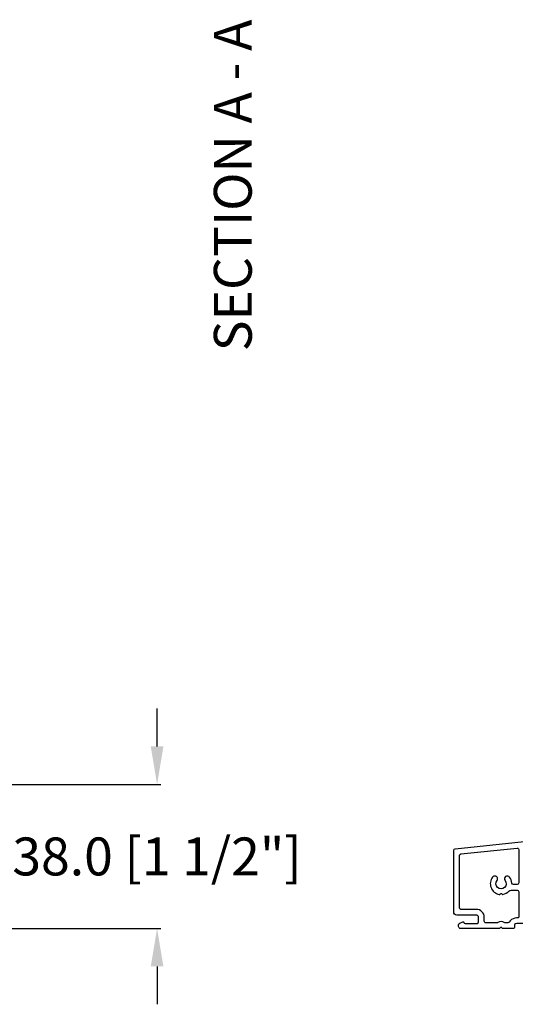
# Model space of a CAD drawing. Units: millimetres. Extents: x 986 to 2100, y -85 to 51.
# Drawn here: x 1103 to 1109, y -59 to -49 of the extents above; entities that cross this region are included whole.
import ezdxf

# ---------------------------------------------------------------- set-up
doc = ezdxf.new("R2010")
doc.units = ezdxf.units.MM
doc.header["$MEASUREMENT"] = 0
doc.header["$PDMODE"] = 3
doc.layers.add('Dimensions', color=7, linetype='Continuous')
doc.layers.add('Text English', color=7, linetype='Continuous')
doc.styles.add('Century-10', font='GOTHIC.TTF', dxfattribs={"height": 0.3937})
doc.dimstyles.new('1-1', dxfattribs={"dimtxt": 0.3937, "dimasz": 0.3937, "dimexe": 0.03937, "dimexo": 0.03937, "dimgap": 0.3937, "dimtad": 0, "dimtih": 1, "dimtoh": 1, "dimdec": 1, "dimlfac": 25.4, "dimzin": 0, "dimdsep": 46, "dimtxsty": 'Century-10', "dimcen": 0, "dimadec": 1, "dimazin": 0, "dimtfac": 1, "dimtdec": 1, "dimtofl": 0, "dimtmove": 0, "dimatfit": 3, "dimfxl": 0, "dimtolj": 1, "dimtzin": 0, "dimarcsym": 0})

# ---------------------------------------------------------------- blocks, each defined once
blk = doc.blocks.new('*D720')
at = {"layer": 'Defpoints', "color": 0, "transparency": 16777216}
for p in [(1102.311939037134, -56.61458640653461), (1102.311939037134, -58.11064640653461), (1104.914909235484, -58.1106464065346)]:
    blk.add_point(p, dxfattribs=at)
at = {"layer": 'Dimensions', "color": 0, "lineweight": -2, "transparency": 16777216}
for p, q in [((1104.914909235484, -56.2208864065346), (1104.914909235484, -55.8271864065346)), ((1102.351309037134, -56.61458640653461), (1104.954279235484, -56.6145864065346)), ((1102.351309037134, -58.11064640653461), (1104.954279235484, -58.1106464065346)), ((1104.914909235484, -58.5043464065346), (1104.914909235484, -58.8980464065346))]:
    blk.add_line(p, q, dxfattribs=at)
at = {"layer": 'Dimensions', "color": 0, "transparency": 16777216}
for points in [[(1104.849292568817, -56.2208864065346), (1104.980525902151, -56.2208864065346), (1104.914909235484, -56.6145864065346)], [(1104.849292568817, -58.5043464065346), (1104.980525902151, -58.5043464065346), (1104.914909235484, -58.1106464065346)]]:
    blk.add_solid(points, dxfattribs=at)
at = {"layer": 'Dimensions', "color": 0, "transparency": 16777216, "insert": (1104.914909235484, -57.3626164065349), "char_height": 0.3937, "attachment_point": 5, "style": 'Century-10'}
blk.add_mtext('\\A1;38.0 [1 1/2"]', dxfattribs=at)
blk = doc.blocks.new('BB-088')
at = {"color": 181}
for points in [[(41.98591075137574, 23.28467715649231, 0.1173057862326506), (41.92041699394872, 23.26163744559557), (41.50618133887474, 22.99506742606917, -0.4039525268340111), (41.2336744278648, 23.0491762188525, 0.2206743920218662), (41.01573345044562, 23.17670798640581, 0.1682775418244726), (40.92032375589224, 23.15352369721819), (40.51165944350737, 22.89053896280081, -0.4039525268312121), (40.23915253249788, 22.94464775558749, 0.2206743920299323), (40.0212115550778, 23.07217952314273, 0.1682775418293655), (39.92580186053192, 23.04899523394505), (39.51713754813909, 22.78601049953392, -0.4039525268312278), (39.2446306371296, 22.84011929232077, 0.2206743920298945), (39.02668965970952, 22.96765105987589, 0.1682775418293692), (38.93127996516364, 22.94446677067817), (38.5226156527699, 22.68148203626788, -0.4039525268330208), (38.25010874175496, 22.73559082905087, 0.2736782324293029), (37.97233589008351, 22.86283344001663), (17.73818861473319, 20.73613886439853, 0.3838640350354999), (17.38000000004013, 20.33833010625125), (17.38000000003967, 15.99292529861674, 0.3419987131196556), (17.52999999721965, 15.7992761349471, -0.7745966692413964), (17.52999999721965, 15.4119778076078, 0.3419987131196323), (17.38000000004013, 15.21832864393804), (17.38000000003967, 13.99292533621662, 0.3419987131196372), (17.52999999721965, 13.79927617254691, -0.7745966692413564), (17.52999999721965, 13.41197784520751, 0.3419987131196428), (17.38000000004013, 13.2183286815378), (17.38000000004013, 8.87292387390335, 0.4142135623725539), (17.78000000003976, 8.472923873903714), (19.48000000004686, 8.472923873900076, -0.4142135623712314), (21.28000000003794, 6.672923873894437), (21.28000000003794, 2.276569577386908, 0.4142135623717632), (21.48000000003685, 2.076569577388), (26.78000000000247, 2.076569577373448, -0.4142135623717631), (27.3799999999992, 1.476569577373084), (27.38000000000011, 0.976569577376722, 0.4142135623728347), (27.57999999999993, 0.7765695773778134), (47.58530000000133, 0.7765695773757102, -0.4142135623730644), (47.98530000000119, 0.3765695773757329), (47.98530000000119, -0.3234304226261884, -0.414213562373095), (47.58529999989059, -0.7234304226258246), (44.35989666962541, -0.7234304217381577, -0.3419987123950094), (43.97259833463158, -0.4234304226720269, 0.3419987131527514), (43.58530000000155, -0.1234304226218228), (38.38530000000083, -0.1234304226218228, 0.3419987131543203), (37.998001665007, -0.423430422578349, -0.3419987131557947), (37.61070333037333, -0.7234304226258246), (26.27999999999702, -0.7234304226258246, -0.414213562373095), (25.87999999999738, -0.3234304226261884), (25.87999999999738, 0.3765695773763582, 0.4142135623704312), (25.67999999999756, 0.5765695773770858), (20.08000000003813, 0.5765695773843618, -0.4142135623712357), (19.78000000003613, 0.8765695773727202), (19.78000000004249, 1.289765336066921, 0.1173057862322214), (19.76393246490534, 1.35730861740376), (19.54212216029555, 1.797139200712991, -0.4039525268325386), (19.62441926808515, 2.062497381393769, 0.2206743920237964), (19.7740334387272, 2.265913755649308, 0.1682775418282628), (19.76094918424769, 2.363224204036669), (19.54212216029555, 2.797139200712994, -0.4039525268325386), (19.62441926808515, 3.062497381393772, 0.2206743920254336), (19.77403343872629, 3.265913755649311, 0.1682775418300148), (19.76094918424951, 3.363224204029397), (19.54212216029555, 3.797139200712994, -0.4039525268325386), (19.62441926808515, 4.062497381393772, 0.2206743920254336), (19.77403343872629, 4.265913755649311, 0.1682775418300148), (19.76094918424951, 4.363224204029397), (19.54212216029555, 4.797139200712994, -0.4039525268313388), (19.62441926808424, 5.062497381393772, 0.2736782324301711), (19.78000000003885, 5.325448089726709), (19.78000000004249, 6.672923873895346, 0.4142135623712359), (19.4800000000414, 6.972923873898257), (17.68000000003667, 6.972923873898257, 0.4142135623712359), (17.38000000004104, 6.672923873895346), (17.38000000004104, 5.325448089726709, 0.2736782324284684), (17.5355807319911, 5.062497381393772, -0.4039525268314696), (17.61787783978343, 4.797139200711175), (17.39905081583129, 4.363224204029397, 0.1682775418294231), (17.38596656134723, 4.26591375565113, 0.2206743920299592), (17.53558073198928, 4.062497381388315, -0.4039525268312085), (17.61787783978434, 3.797139200709356), (17.39905081583129, 3.363224204029397, 0.1682775418294231), (17.38596656134723, 3.26591375565113, 0.2206743920299592), (17.53558073198928, 3.062497381388315, -0.4039525268312085), (17.61787783978434, 2.797139200709356), (17.39905081582401, 2.363224204036669, 0.1682775418244699), (17.38596656135087, 2.265913755651127, 0.2206743920218595), (17.53558073199019, 2.062497381390131, -0.4039525268342141), (17.61787783978252, 1.797139200711172), (17.39606753517, 1.35730861740376, 0.1173057862326445), (17.38000000003558, 1.289765336066921), (17.38000000000466, 0.8765695773727202, -0.4142135623738997), (17.08000000000266, 0.5765695773825428), (15.37211109688724, 0.5765695773770858, 0.2403707435802823), (14.80509834755503, 0.321306975751213, 0.1706261623280717), (14.77211109688869, 0.227455942225788), (14.77211109689233, -0.4234304226229142, -0.4142135623712361), (14.47211109689124, -0.7234304226258246), (11.72049565774068, -0.7234304226258246, -0.1989123660920208), (11.54371896331941, -0.6502071187987895), (11.37142135642353, -0.4779095136073011, 0.4142135623712114), (11.08857864394849, -0.4779095136073011), (10.91628104221309, -0.6502071170507406, -0.1989123686616731), (10.7395043460474, -0.7234304226258246), (0.5, -0.7234304226258246, -0.414213562373095), (0, -0.2234304226258246), (0, 0.2234304226258246, -0.3053211126631647), (0.3120022653820342, 0.6867411733946938), (1.134057189148734, 1.020306632741267, -0.505765805030514), (1.408563315232641, 0.8516168418245798, 0.3901999872106773), (1.707701164005812, 0.5765686582890339), (4.921116164710838, 0.5784677914380154, 0.3442381447859221), (5.30000000000291, 1.063576928278053), (5.300000000010186, 2.219003780717685, 0.414213562366699), (4.700000000004366, 2.819003780718052), (-0.4699999999938882, 2.819003780718052, -0.414213562373095), (-1.269999999996799, 3.619003780720963), (-1.270000000000437, 19.8863985378921, -0.3838640350357683), (-0.9118113853073737, 20.28420729603932), (42.22936604263396, 24.81852775805601, -0.4142135623717665), (42.66898618608593, 24.46253038521718), (42.74215611037766, 23.76636505845051, -0.4142135623747102), (42.38615873753724, 23.32674491499421)], [(15.88000000004013, 11.27292387389571, -0.4142135623731054), (15.48000000004049, 10.87292387389607), (14.47384031682486, 10.87292387389607, -0.3962908378759946), (14.07459843169727, 11.24830848928287, 0.152508400733612), (13.46928571441367, 12.83590416015068, 1.000000000000004), (12.29071428585394, 11.90801979894332, -2.060023094340564), (10.16928571441258, 11.9080197989415, 1.000000000004795), (8.99071428584557, 12.83590416014795, 0.5675052498452622), (10.73938178764638, 8.26547062054306, 0.2442945631558071), (10.95919516825143, 8.33496175448818), (11.08857864388938, 8.464345230124312, -0.4142135623716015), (11.37142135636441, 8.464345230124312), (11.50080483200782, 8.33496175448818, 0.2442945631466109), (11.72061821259285, 8.26547062063037, 0.1622204420092606), (13.30653126110428, 9.12086907942285, -0.2069525299750409), (13.8894172291466, 9.372923873896074), (15.48000000001321, 9.372923873896074, -0.4142135623698849), (15.88000000004467, 8.972923873896438), (15.88000000007742, 2.277383330854718, -0.4142135623770908), (15.6800000000776, 2.077383330853991), (15.3387537330409, 2.077383330853991, 0.2275081116987949), (13.63497085421932, 1.25981731097545, 0.03500827307743522), (13.50352560380907, 1.070139274665053, -0.2646240267897884), (12.98767633359239, 0.7765695773741754), (12.37297043028684, 0.7765695773759944, -0.1307559321216036), (12.0748042311161, 0.8558998956341384, 0.2660607349026053), (10.38519576933959, 0.855899895447692, -0.13075593212209), (10.08702957018249, 0.7765695773759944), (7.199999999997999, 0.7765695773759944, -0.4142135623749524), (6.799999999998363, 1.176569577379269), (6.800000000005639, 2.219003780719504, 0.4142135623690983), (4.699999999987085, 4.31900378072169), (0.6300000000019281, 4.319003780719871, -0.4142135623731054), (0.2300000000022919, 4.719003780719508), (0.2299999999986539, 18.53579247144626, -0.383864035035521), (0.5881886146917168, 18.93360122959348), (15.43818861473392, 20.49439912328672, -0.4452286853084488), (15.88000000004013, 20.09659036513949)]]:
    blk.add_lwpolyline(points, format="xyb", close=True, dxfattribs=at)
blk.add_arc((19.63000000004742, 1.289765336057826), 0.1499999999912234, 2.918171642461503e-09, 26.76219803188064, dxfattribs=at)

msp = doc.modelspace()

# ---------------------------------------------------------------- block references
at = {"xscale": 0.03937, "yscale": 0.03937, "zscale": 0.03937}
msp.add_blockref('BB-088', (1108.046248424696, -58.08216495079623), dxfattribs=at)

# ---------------------------------------------------------------- texts
at = {"layer": 'Text English', "insert": (1105.504540237647, -52.11702683196916), "char_height": 0.3937, "attachment_point": 1, "rotation": 90, "style": 'Century-10'}
msp.add_mtext_dynamic_manual_height_columns('{\\fCentury Gothic|b0|i0|c0|p34;SECTION A - A}', width=129.7759811820106, gutter_width=50, heights=[0], dxfattribs=at)

# ---------------------------------------------------------------- dimensions: what is measured, and where the dimension line sits
at = {"layer": 'Dimensions'}
dim = msp.add_linear_dim(base=(1104.914909235484, -58.1106464065346), p1=(1102.311939037133, -56.61458640653458), p2=(1102.311939037133, -58.11064640653458), angle=90, dimstyle='1-1', dxfattribs=at)
dim.commit()
dim.dimension.update_dxf_attribs({"geometry": '*D720', "text_midpoint": (1104.914909235484, -57.3626164065349), "dimtype": 160})

doc.saveas('drawing.dxf')
